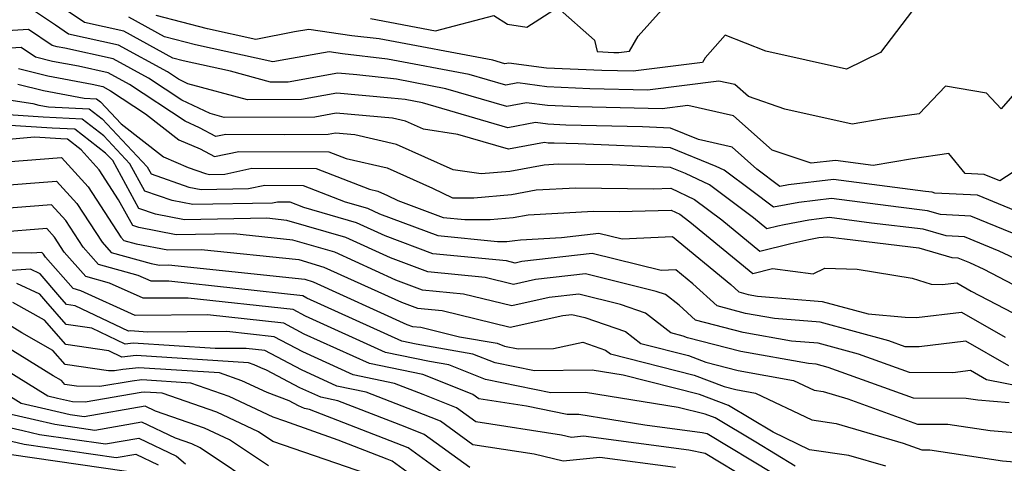
# Model space of a CAD drawing. Extents: x 2114230 to 2117973, y 2871231 to 2878539.
# Drawn here: x 2116240 to 2116358, y 2873433 to 2873486 of the extents above; entities that cross this region are included whole.
import ezdxf

# ---------------------------------------------------------------- set-up
doc = ezdxf.new("R2010")
doc.units = 0

msp = doc.modelspace()

# ---------------------------------------------------------------- linework, layer by layer
at = {"layer": 'Unknown_Line_Type', "color": 0}
for points in [[(2116281.77, 2873486.06, 3014), (2116289.56, 2873484.59, 3014), (2116296.53, 2873486.44, 3014), (2116298.17, 2873485.37, 3014), (2116300.47, 2873485.03, 3014), (2116304.17, 2873487.39, 3014), (2116308.58, 2873483.47, 3014), (2116308.88, 2873482.1, 3014), (2116310.91, 2873482.01, 3014), (2116311.49, 2873481.99, 3014), (2116312.78, 2873482.16, 3014), (2116313.82, 2873483.96, 3014), (2116321.5, 2873492.57, 3014)], [(2116358.65, 2873467.68, 3020), (2116357.06, 2873466.66, 3020), (2116355.17, 2873467.43, 3020), (2116352.9, 2873467.55, 3020), (2116350.97, 2873469.91, 3020), (2116346.62, 2873469.3, 3020), (2116341.91, 2873468.5, 3020), (2116337.41, 2873469.08, 3020), (2116334.5, 2873468.75, 3020), (2116329.82, 2873470.33, 3020), (2116325.2, 2873474.43, 3020), (2116319.74, 2873475.65, 3020), (2116316.66, 2873475.25, 3020), (2116306.61, 2873475.49, 3020), (2116302.95, 2873475.65, 3020), (2116300.45, 2873475.98, 3020), (2116298.08, 2873475.54, 3020), (2116290.8, 2873477.67, 3020), (2116284.88, 2873478.79, 3020), (2116280.16, 2873479.32, 3020), (2116277.87, 2873479.53, 3020), (2116271.93, 2873478.47, 3020), (2116269.83, 2873478.46, 3020), (2116265.06, 2873479.75, 3020), (2116259.38, 2873481.01, 3020), (2116258.14, 2873481.33, 3020), (2116252.27, 2873484.55, 3020), (2116247.59, 2873485.58, 3020), (2116243.44, 2873488.42, 3020)], [(2116360.08, 2873462.6, 3022), (2116354.39, 2873464.94, 3022), (2116349.3, 2873465.19, 3022), (2116348.95, 2873465.3, 3022), (2116348.15, 2873465.39, 3022), (2116337.17, 2873466.8, 3022), (2116331.8, 2873466.19, 3022), (2116330.76, 2873465.99, 3022), (2116328, 2873468.06, 3022), (2116325.04, 2873470.69, 3022), (2116321.01, 2873471.59, 3022), (2116317.65, 2873472.96, 3022), (2116314.33, 2873473.1, 3022), (2116305.17, 2873473.31, 3022), (2116303, 2873473.41, 3022), (2116301.52, 2873473.61, 3022), (2116298.2, 2873472.99, 3022), (2116287.99, 2873475.97, 3022), (2116285.92, 2873476.36, 3022), (2116284.26, 2873476.55, 3022), (2116277.78, 2873477.13, 3022), (2116273.53, 2873476.37, 3022), (2116267.06, 2873476.35, 3022), (2116259.95, 2873478.27, 3022), (2116258.84, 2873478.8, 3022), (2116257.51, 2873479.67, 3022), (2116251.64, 2873482.89, 3022), (2116245.67, 2873484.2, 3022), (2116244.13, 2873485.26, 3022), (2116241.73, 2873486.86, 3022)], [(2116346.6, 2873487, 3016), (2116342.78, 2873482.01, 3016), (2116338.74, 2873479.99, 3016), (2116329.08, 2873482.17, 3016), (2116324.22, 2873484.07, 3016), (2116321.81, 2873481.38, 3016), (2116321.49, 2873480.81, 3016), (2116313.21, 2873479.75, 3016), (2116309.47, 2873479.83, 3016), (2116302.84, 2873480.14, 3016), (2116298.32, 2873480.73, 3016), (2116297.85, 2873480.65, 3016), (2116296.4, 2873481.07, 3016), (2116282.81, 2873483.64, 3016), (2116279.55, 2873484.01, 3016), (2116274.43, 2873484.75, 3016), (2116272.69, 2873484.46, 3016), (2116268.07, 2873483.57, 3016), (2116262.31, 2873484.84, 3016), (2116256.14, 2873486.43, 3016)], [(2116359.38, 2873477.75, 3018), (2116357.23, 2873475.26, 3018), (2116355.45, 2873477.15, 3018), (2116350.57, 2873477.99, 3018), (2116347.42, 2873474.66, 3018), (2116343.09, 2873474.06, 3018), (2116339.39, 2873473.43, 3018), (2116331.35, 2873475.24, 3018), (2116326.99, 2873476.72, 3018), (2116325.36, 2873478.16, 3018), (2116323.44, 2873478.59, 3018), (2116314.93, 2873477.5, 3018), (2116308.04, 2873477.66, 3018), (2116302.89, 2873477.9, 3018), (2116299.39, 2873478.36, 3018), (2116297.96, 2873478.09, 3018), (2116293.6, 2873479.37, 3018), (2116283.84, 2873481.21, 3018), (2116278.43, 2873481.82, 3018), (2116276.83, 2873482.06, 3018), (2116271.68, 2873481.18, 3018), (2116270.1, 2873480.87, 3018), (2116260.84, 2873482.93, 3018), (2116257.14, 2873483.88, 3018), (2116252.89, 2873486.21, 3018)], [(2116360.51, 2873459.6, 3024), (2116353.61, 2873462.44, 3024), (2116349.97, 2873462.62, 3024), (2116348.42, 2873463.08, 3024), (2116344.93, 2873463.5, 3024), (2116336.92, 2873464.53, 3024), (2116333.01, 2873464.08, 3024), (2116330, 2873463.5, 3024), (2116327.39, 2873465.46, 3024), (2116324.09, 2873467.93, 3024), (2116323.15, 2873468.38, 3024), (2116317.66, 2873470.61, 3024), (2116306.62, 2873471.07, 3024), (2116303.74, 2873471.14, 3024), (2116303.05, 2873471.17, 3024), (2116302.59, 2873471.23, 3024), (2116298.31, 2873470.43, 3024), (2116292.24, 2873472.21, 3024), (2116288.11, 2873472.82, 3024), (2116285.97, 2873473.77, 3024), (2116284.41, 2873474.13, 3024), (2116277.69, 2873474.74, 3024), (2116275.12, 2873474.28, 3024), (2116264.29, 2873474.24, 3024), (2116262.61, 2873474.7, 3024), (2116259.24, 2873476.3, 3024), (2116255.24, 2873478.92, 3024), (2116251.01, 2873481.24, 3024), (2116245.21, 2873482.51, 3024), (2116244.31, 2873482.68, 3024), (2116243.72, 2873482.83, 3024), (2116240.87, 2873484.73, 3024), (2116229.98, 2873484.07, 3024)], [(2116361.94, 2873455.93, 3026), (2116356.98, 2873458.24, 3026), (2116352.83, 2873459.95, 3026), (2116350.64, 2873460.06, 3026), (2116347.9, 2873460.86, 3026), (2116341.71, 2873461.6, 3026), (2116336.68, 2873462.25, 3026), (2116334.22, 2873461.97, 3026), (2116331.25, 2873461.39, 3026), (2116330.5, 2873461.24, 3026), (2116329.2, 2873460.91, 3026), (2116327.6, 2873462.22, 3026), (2116322.32, 2873466.17, 3026), (2116319.48, 2873467.52, 3026), (2116317.68, 2873468.25, 3026), (2116310.74, 2873468.55, 3026), (2116304.23, 2873468.63, 3026), (2116302.57, 2873468.53, 3026), (2116298.47, 2873467.77, 3026), (2116295.01, 2873467.48, 3026), (2116291.66, 2873467.98, 3026), (2116284.88, 2873470.98, 3026), (2116279.92, 2873472.14, 3026), (2116277.61, 2873472.35, 3026), (2116276.72, 2873472.19, 3026), (2116271.45, 2873472.17, 3026), (2116264.5, 2873472.2, 3026), (2116263.3, 2873471.94, 3026), (2116261.33, 2873472.99, 3026), (2116259.63, 2873473.8, 3026), (2116252.96, 2873478.16, 3026), (2116250.39, 2873479.58, 3026), (2116246.85, 2873480.35, 3026), (2116243.76, 2873480.94, 3026), (2116241.71, 2873481.46, 3026), (2116240, 2873482.6, 3026), (2116230.33, 2873482.01, 3026)], [(2116239.7, 2873480.09, 3028), (2116243.21, 2873479.2, 3028), (2116248.49, 2873478.2, 3028), (2116249.76, 2873477.92, 3028), (2116250.68, 2873477.41, 3028), (2116254.86, 2873474.68, 3028), (2116258.88, 2873471.54, 3028), (2116261.4, 2873470.46, 3028), (2116263.12, 2873469.55, 3028), (2116266.04, 2873470.17, 3028), (2116276.82, 2873470.14, 3028), (2116278.88, 2873469.34, 3028), (2116283.78, 2873468.2, 3028), (2116289.22, 2873465.79, 3028), (2116291.61, 2873464.63, 3028), (2116294.15, 2873464.63, 3028), (2116298.67, 2873465.01, 3028), (2116301.62, 2873465.56, 3028), (2116306.35, 2873465.83, 3028), (2116315.61, 2873465.71, 3028), (2116317.71, 2873465.77, 3028), (2116320.56, 2873464.41, 3028), (2116323.8, 2873461.99, 3028), (2116328.36, 2873458.24, 3028), (2116332.07, 2873459.18, 3028), (2116334.21, 2873459.62, 3028), (2116335.42, 2873459.86, 3028), (2116336.43, 2873459.97, 3028), (2116338.48, 2873459.71, 3028), (2116347.38, 2873458.64, 3028), (2116351.31, 2873457.49, 3028), (2116352.05, 2873457.45, 3028), (2116353.45, 2873456.88, 3028), (2116355.13, 2873456.09, 3028), (2116363.02, 2873451.97, 3028)], [(2116239.62, 2873478.23, 3030), (2116242.66, 2873477.46, 3030), (2116247.54, 2873476.53, 3030), (2116249.03, 2873476.46, 3030), (2116249.5, 2873476.09, 3030), (2116251.97, 2873473.45, 3030), (2116257.01, 2873469.52, 3030), (2116259.98, 2873468.25, 3030), (2116262.07, 2873467.52, 3030), (2116262.54, 2873467.43, 3030), (2116264.37, 2873467.46, 3030), (2116267.59, 2873468.15, 3030), (2116275.27, 2873468.13, 3030), (2116281.65, 2873465.65, 3030), (2116282.68, 2873465.41, 3030), (2116283.82, 2873464.9, 3030), (2116285.05, 2873464.31, 3030), (2116290.48, 2873462.27, 3030), (2116293.08, 2873462.02, 3030), (2116296.11, 2873462.02, 3030), (2116298.87, 2873462.25, 3030), (2116300.66, 2873462.59, 3030), (2116308.47, 2873463.03, 3030), (2116311.54, 2873462.99, 3030), (2116317.74, 2873463.16, 3030), (2116318.8, 2873462.66, 3030), (2116320, 2873461.76, 3030), (2116327.53, 2873455.56, 3030), (2116329.86, 2873456.16, 3030), (2116334.75, 2873455.55, 3030), (2116336.11, 2873456.23, 3030), (2116340.01, 2873456.09, 3030), (2116346.57, 2873455.01, 3030), (2116348.83, 2873454.3, 3030), (2116350.16, 2873454.25, 3030), (2116351.92, 2873454.47, 3030), (2116353.64, 2873453.48, 3030), (2116361.62, 2873449.32, 3030)], [(2116234.32, 2873476.96, 3032), (2116241.38, 2873475.9, 3032), (2116242.11, 2873475.72, 3032), (2116243.28, 2873475.5, 3032), (2116248.15, 2873475.25, 3032), (2116249.7, 2873474.06, 3032), (2116255.08, 2873468.32, 3032), (2116255.54, 2873467.48, 3032), (2116260.07, 2873465.91, 3032), (2116261.54, 2873465.62, 3032), (2116267.21, 2873465.72, 3032), (2116269.13, 2873466.13, 3032), (2116273.72, 2873466.11, 3032), (2116278.75, 2873464.16, 3032), (2116281.43, 2873463.38, 3032), (2116282.87, 2873462.72, 3032), (2116289.86, 2873460.1, 3032), (2116296.99, 2873459.41, 3032), (2116298.08, 2873459.41, 3032), (2116299.07, 2873459.5, 3032), (2116299.71, 2873459.61, 3032), (2116304.62, 2873459.89, 3032), (2116309.11, 2873460.41, 3032), (2116311.88, 2873459.72, 3032), (2116317.92, 2873459.98, 3032), (2116324.88, 2873454.24, 3032), (2116325.83, 2873453.37, 3032), (2116326.95, 2873453.08, 3032), (2116328.09, 2873452.88, 3032), (2116335.8, 2873452.24, 3032), (2116341.31, 2873450.75, 3032), (2116345.75, 2873450.37, 3032), (2116347.11, 2873450.32, 3032), (2116352.46, 2873450.97, 3032), (2116357.69, 2873447.97, 3032)], [(2116358.13, 2873444.53, 3034), (2116353, 2873447.47, 3034), (2116347.41, 2873446.8, 3034), (2116345.74, 2873446.8, 3034), (2116343.79, 2873447.51, 3034), (2116335.57, 2873449.74, 3034), (2116330.12, 2873450.19, 3034), (2116326.66, 2873450.81, 3034), (2116323.24, 2873451.69, 3034), (2116320.34, 2873454.33, 3034), (2116318.32, 2873456, 3034), (2116316.56, 2873455.92, 3034), (2116308.3, 2873457.98, 3034), (2116299.9, 2873457.01, 3034), (2116299.09, 2873456.82, 3034), (2116298.05, 2873457.08, 3034), (2116289.25, 2873457.93, 3034), (2116283.53, 2873460.08, 3034), (2116280.13, 2873461.62, 3034), (2116273.8, 2873463.47, 3034), (2116272.17, 2873464.1, 3034), (2116270.68, 2873464.11, 3034), (2116270.06, 2873463.98, 3034), (2116260.54, 2873463.82, 3034), (2116258.06, 2873464.29, 3034), (2116254.81, 2873465.42, 3034), (2116253.02, 2873468.69, 3034), (2116249.9, 2873472.02, 3034), (2116247.28, 2873474.04, 3034), (2116242.65, 2873474.28, 3034), (2116235.42, 2873474.73, 3034)], [(2116362.55, 2873441.45, 3036), (2116355.48, 2873442.85, 3036), (2116353.54, 2873443.97, 3036), (2116351.42, 2873443.71, 3036), (2116346.24, 2873443.72, 3036), (2116340.16, 2873445.93, 3036), (2116335.34, 2873447.23, 3036), (2116332.15, 2873447.5, 3036), (2116326.36, 2873448.53, 3036), (2116320.66, 2873450, 3036), (2116318.7, 2873451.78, 3036), (2116317.07, 2873453.06, 3036), (2116315.96, 2873453.44, 3036), (2116307.5, 2873455.55, 3036), (2116301.53, 2873454.86, 3036), (2116298.9, 2873454.26, 3036), (2116295.49, 2873455.1, 3036), (2116288.64, 2873455.76, 3036), (2116284.18, 2873457.43, 3036), (2116278.83, 2873459.86, 3036), (2116271.79, 2873461.92, 3036), (2116269.38, 2873462.18, 3036), (2116259.54, 2873462.01, 3036), (2116256.06, 2873462.68, 3036), (2116254.09, 2873463.36, 3036), (2116250.95, 2873469.07, 3036), (2116250.09, 2873469.98, 3036), (2116246.41, 2873472.83, 3036), (2116243.7, 2873472.97, 3036), (2116232.98, 2873473.64, 3036)], [(2116358.19, 2873440.11, 3038), (2116354.44, 2873440.42, 3038), (2116353.03, 2873440.63, 3038), (2116346.73, 2873440.65, 3038), (2116336.53, 2873444.35, 3038), (2116335.11, 2873444.73, 3038), (2116334.18, 2873444.81, 3038), (2116326.07, 2873446.26, 3038), (2116319.7, 2873447.9, 3038), (2116319.17, 2873448.1, 3038), (2116317.72, 2873448.46, 3038), (2116314.67, 2873450.85, 3038), (2116311.69, 2873451.87, 3038), (2116306.69, 2873453.12, 3038), (2116303.16, 2873452.71, 3038), (2116298.71, 2873451.7, 3038), (2116292.93, 2873453.11, 3038), (2116288.02, 2873453.59, 3038), (2116284.83, 2873454.79, 3038), (2116277.52, 2873458.11, 3038), (2116272.5, 2873459.57, 3038), (2116265.46, 2873460.32, 3038), (2116258.54, 2873460.2, 3038), (2116254.06, 2873461.06, 3038), (2116253.37, 2873461.3, 3038), (2116251.66, 2873464.4, 3038), (2116249.34, 2873467.96, 3038), (2116247.17, 2873470.35, 3038), (2116245.53, 2873471.62, 3038), (2116244.74, 2873471.66, 3038), (2116241.59, 2873471.86, 3038), (2116227.96, 2873470.62, 3038)], [(2116234.11, 2873468.62, 3040), (2116244.83, 2873469.46, 3040), (2116248.01, 2873465.95, 3040), (2116251.94, 2873459.91, 3040), (2116252.28, 2873459.53, 3040), (2116253.77, 2873459.12, 3040), (2116257.54, 2873458.4, 3040), (2116261.53, 2873458.46, 3040), (2116273.21, 2873457.23, 3040), (2116276.22, 2873456.35, 3040), (2116285.49, 2873452.14, 3040), (2116287.41, 2873451.42, 3040), (2116290.36, 2873451.13, 3040), (2116298.51, 2873449.14, 3040), (2116304.79, 2873450.57, 3040), (2116305.88, 2873450.69, 3040), (2116307.42, 2873450.31, 3040), (2116312.28, 2873448.63, 3040), (2116314.11, 2873447.21, 3040), (2116319.83, 2873445.76, 3040), (2116321.89, 2873444.98, 3040), (2116325.77, 2873443.98, 3040), (2116332.37, 2873442.8, 3040), (2116334.85, 2873441.61, 3040), (2116335.92, 2873441.45, 3040), (2116338.88, 2873440.59, 3040), (2116347.23, 2873437.57, 3040), (2116350.86, 2873437.56, 3040), (2116355.92, 2873436.8, 3040), (2116364.51, 2873436.09, 3040)], [(2116228.71, 2873465.4, 3042), (2116244.24, 2873466.62, 3042), (2116246.67, 2873463.93, 3042), (2116249.68, 2873459.32, 3042), (2116250.76, 2873458.09, 3042), (2116255.54, 2873456.78, 3042), (2116256.54, 2873456.59, 3042), (2116257.61, 2873456.61, 3042), (2116273.92, 2873454.88, 3042), (2116274.92, 2873454.59, 3042), (2116286.14, 2873449.49, 3042), (2116286.8, 2873449.25, 3042), (2116287.8, 2873449.15, 3042), (2116292.42, 2873448.02, 3042), (2116296.92, 2873447.24, 3042), (2116297.82, 2873446.88, 3042), (2116299.44, 2873446.55, 3042), (2116303.69, 2873446.59, 3042), (2116307.2, 2873447.35, 3042), (2116309.89, 2873446.42, 3042), (2116310.49, 2873445.95, 3042), (2116320.49, 2873443.43, 3042), (2116324.08, 2873442.06, 3042), (2116325.48, 2873441.7, 3042), (2116327.84, 2873441.28, 3042), (2116334.57, 2873438.06, 3042), (2116337.47, 2873437.63, 3042), (2116345.49, 2873435.3, 3042), (2116347.72, 2873434.49, 3042), (2116348.69, 2873434.49, 3042), (2116357.39, 2873433.18, 3042), (2116360.23, 2873432.95, 3042)], [(2116343.43, 2873432.53, 3044), (2116339.01, 2873433.81, 3044), (2116334.28, 2873434.51, 3044), (2116329.95, 2873436.59, 3044), (2116324.61, 2873439.78, 3044), (2116321.14, 2873441.1, 3044), (2116312.02, 2873443.4, 3044), (2116308.3, 2873444, 3044), (2116301.4, 2873443.94, 3044), (2116296.68, 2873444.89, 3044), (2116294.04, 2873445.94, 3044), (2116287.25, 2873447.12, 3044), (2116285.54, 2873447.48, 3044), (2116274.19, 2873452.64, 3044), (2116273.69, 2873452.9, 3044), (2116257.65, 2873454.65, 3044), (2116255.57, 2873454.64, 3044), (2116254.01, 2873455.35, 3044), (2116249.24, 2873456.65, 3044), (2116247.42, 2873458.72, 3044), (2116245.33, 2873461.92, 3044), (2116243.65, 2873463.78, 3044), (2116232.9, 2873462.93, 3044)], [(2116332.6, 2873432.54, 3046), (2116327.88, 2873435.4, 3046), (2116323.02, 2873438.3, 3046), (2116321.8, 2873438.76, 3046), (2116318.58, 2873439.57, 3046), (2116307.49, 2873441.36, 3046), (2116303.35, 2873441.32, 3046), (2116295.53, 2873442.91, 3046), (2116291.15, 2873444.65, 3046), (2116288.85, 2873445.05, 3046), (2116283.6, 2873446.14, 3046), (2116274.02, 2873450.49, 3046), (2116272.55, 2873451.27, 3046), (2116259.96, 2873452.64, 3046), (2116254.61, 2873452.61, 3046), (2116250.58, 2873454.43, 3046), (2116247.73, 2873455.21, 3046), (2116245.16, 2873458.13, 3046), (2116244, 2873459.91, 3046), (2116243.06, 2873460.94, 3046), (2116237.09, 2873460.47, 3046)], [(2116329.98, 2873431.62, 3048), (2116322.05, 2873436.42, 3048), (2116321.44, 2873436.54, 3048), (2116314.6, 2873437.45, 3048), (2116306.69, 2873438.72, 3048), (2116305.31, 2873438.71, 3048), (2116300.43, 2873439.7, 3048), (2116294.75, 2873440.57, 3048), (2116294.01, 2873441.11, 3048), (2116289.15, 2873443.04, 3048), (2116288.03, 2873443.48, 3048), (2116281.66, 2873444.8, 3048), (2116273.85, 2873448.34, 3048), (2116271.41, 2873449.63, 3048), (2116262.28, 2873450.64, 3048), (2116253.65, 2873450.57, 3048), (2116247.16, 2873453.51, 3048), (2116246.21, 2873453.77, 3048), (2116242.9, 2873457.54, 3048), (2116242.66, 2873457.89, 3048), (2116242.48, 2873458.1, 3048), (2116241.28, 2873458.01, 3048), (2116229.47, 2873458.17, 3048)], [(2116327.37, 2873430.71, 3050), (2116321.81, 2873434.07, 3050), (2116319.85, 2873434.45, 3050), (2116307.26, 2873436.12, 3050), (2116305.81, 2873435.98, 3050), (2116304.65, 2873436.26, 3050), (2116294.39, 2873437.84, 3050), (2116292.08, 2873439.52, 3050), (2116288.08, 2873441.1, 3050), (2116284.64, 2873442.44, 3050), (2116279.72, 2873443.46, 3050), (2116273.69, 2873446.2, 3050), (2116270.27, 2873448, 3050), (2116264.59, 2873448.63, 3050), (2116255.13, 2873448.56, 3050), (2116253.04, 2873448.7, 3050), (2116252.84, 2873448.67, 3050), (2116246.45, 2873451.71, 3050), (2116245.43, 2873451.86, 3050), (2116244.62, 2873452.78, 3050), (2116242.29, 2873455.55, 3050), (2116241.11, 2873456.1, 3050), (2116235.51, 2873455.68, 3050)], [(2116318.26, 2873432.36, 3052), (2116309.21, 2873433.56, 3052), (2116304.84, 2873433.14, 3052), (2116301.36, 2873433.97, 3052), (2116294.04, 2873435.1, 3052), (2116290.15, 2873437.92, 3052), (2116287.01, 2873439.17, 3052), (2116281.25, 2873441.4, 3052), (2116277.78, 2873442.12, 3052), (2116273.52, 2873444.05, 3052), (2116269.14, 2873446.37, 3052), (2116266.91, 2873446.62, 3052), (2116263.2, 2873446.59, 3052), (2116253.39, 2873447.24, 3052), (2116252.44, 2873447.13, 3052), (2116248.46, 2873449.02, 3052), (2116245.38, 2873449.47, 3052), (2116242.95, 2873452.25, 3052), (2116242.24, 2873453.09, 3052), (2116239.49, 2873454.38, 3052)], [(2116293.68, 2873432.36, 3054), (2116288.22, 2873436.33, 3054), (2116285.94, 2873437.23, 3054), (2116277.86, 2873440.36, 3054), (2116275.84, 2873440.78, 3054), (2116273.35, 2873441.9, 3054), (2116269.35, 2873444.02, 3054), (2116268.66, 2873444.28, 3054), (2116267.87, 2873444.65, 3054), (2116267.18, 2873444.89, 3054), (2116253.74, 2873445.77, 3054), (2116252.04, 2873445.58, 3054), (2116250.47, 2873446.33, 3054), (2116245.33, 2873447.09, 3054), (2116242.8, 2873449.98, 3054), (2116239.02, 2873452.12, 3054)], [(2116293.32, 2873429.63, 3056), (2116286.29, 2873434.73, 3056), (2116284.87, 2873435.3, 3056), (2116274.48, 2873439.32, 3056), (2116273.9, 2873439.44, 3056), (2116273.19, 2873439.76, 3056), (2116272.04, 2873440.36, 3056), (2116269.41, 2873441.34, 3056), (2116266.38, 2873442.76, 3056), (2116263.74, 2873443.68, 3056), (2116254.09, 2873444.31, 3056), (2116252.17, 2873444.1, 3056), (2116251.16, 2873443.93, 3056), (2116250.44, 2873443.94, 3056), (2116245.28, 2873444.71, 3056), (2116243.81, 2873446.38, 3056), (2116240.08, 2873448.49, 3056), (2116236.39, 2873450.77, 3056)], [(2116288.77, 2873429.93, 3058), (2116284.36, 2873433.14, 3058), (2116283.8, 2873433.36, 3058), (2116277.91, 2873435.64, 3058), (2116271.53, 2873437.9, 3058), (2116270.15, 2873438.41, 3058), (2116264.9, 2873440.87, 3058), (2116260.31, 2873442.47, 3058), (2116254.44, 2873442.85, 3058), (2116253.27, 2873442.72, 3058), (2116249.41, 2873442.05, 3058), (2116246.62, 2873442.12, 3058), (2116245.23, 2873442.32, 3058), (2116244.83, 2873442.77, 3058), (2116243.82, 2873443.34, 3058), (2116234.98, 2873448.8, 3058)], [(2116281.34, 2873431.62, 3060), (2116270.12, 2873435.48, 3060), (2116268.38, 2873436.65, 3060), (2116263.41, 2873438.98, 3060), (2116256.87, 2873441.26, 3060), (2116254.79, 2873441.39, 3060), (2116254.37, 2873441.35, 3060), (2116247.65, 2873440.18, 3060), (2116246.16, 2873440.21, 3060), (2116244.34, 2873440.63, 3060), (2116243.2, 2873440.89, 3060), (2116233.57, 2873446.84, 3060)], [(2116269.58, 2873432.56, 3062), (2116264.91, 2873435.69, 3062), (2116261.92, 2873437.09, 3062), (2116256.06, 2873439.13, 3062), (2116254.82, 2873439.73, 3062), (2116247.54, 2873438.44, 3062), (2116245.86, 2873438.69, 3062), (2116242.96, 2873439.36, 3062), (2116240.02, 2873440.02, 3062), (2116232.16, 2873444.88, 3062)], [(2116233.66, 2873438.28, 3066), (2116240.21, 2873436.8, 3066), (2116242.21, 2873436.34, 3066), (2116250.08, 2873435.19, 3066), (2116254.09, 2873435.89, 3066), (2116258.59, 2873433.73, 3066), (2116259.64, 2873432.8, 3066)], [(2116269.03, 2873429.64, 3064), (2116261.43, 2873434.73, 3064), (2116260.43, 2873435.19, 3064), (2116258.47, 2873435.88, 3064), (2116254.45, 2873437.81, 3064), (2116248.81, 2873436.81, 3064), (2116244.03, 2873437.51, 3064), (2116241.59, 2873438.08, 3064), (2116236.84, 2873439.15, 3064)], [(2116238.83, 2873435.52, 3068), (2116240.38, 2873435.16, 3068), (2116251.35, 2873433.56, 3068), (2116253.73, 2873433.98, 3068), (2116256.4, 2873432.69, 3068)], [(2116238.56, 2873433.99, 3070), (2116252.62, 2873431.93, 3070)]]:
    msp.add_polyline3d(points, dxfattribs=at)

doc.saveas('drawing.dxf')
